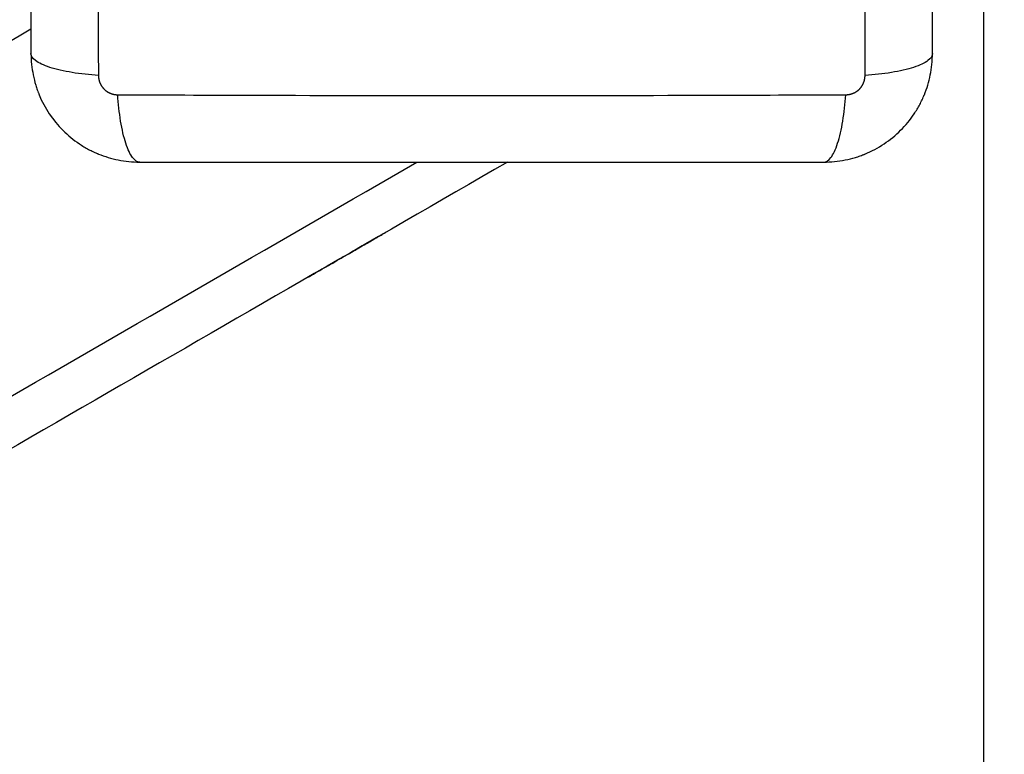
# Model space of a CAD drawing. Units: millimetres. Extents: x -0.6 to 9.7, y 2.6 to 14.7.
# Drawn here: x 8 to 8.1, y 6.2 to 6.3 of the extents above; entities that cross this region are included whole.
import ezdxf

# ---------------------------------------------------------------- set-up
doc = ezdxf.new("R2010")
doc.units = ezdxf.units.MM
doc.layers.add('DIASTASEIS', color=253, linetype='Continuous', lineweight=5)
doc.layers.add('Make2D$Visible$Curves', color=7, linetype='Continuous', true_color=0x000000)
doc.layers.add('Make2D$Visible$Tangents', color=7, linetype='Continuous', true_color=0x000000)
doc.styles.get("Standard").update_dxf_attribs({"font": 'ARIALN.TTF'})
doc.dimstyles.new('STANDARD_ACAD', dxfattribs={"dimtxt": 0.18, "dimasz": 0.15, "dimexe": 0.18, "dimexo": 0.0625, "dimgap": 0.09, "dimtad": 0, "dimtih": 1, "dimtoh": 1, "dimzin": 0, "dimdsep": 46, "dimtxsty": 'Standard', "dimblk": 'OBLIQUE', "dimcen": 0.09, "dimadec": 0, "dimazin": 0, "dimtfac": 1, "dimtofl": 0, "dimtmove": 0, "dimatfit": 3, "dimfxl": 1, "dimtolj": 1, "dimtzin": 0, "dimarcsym": 0})

# ---------------------------------------------------------------- blocks, each defined once
blk = doc.blocks.new('_Oblique')
at = {"color": 0, "linetype": 'ByBlock', "lineweight": -2, "transparency": 16777216}
blk.add_line((-0.5, -0.5), (0.5, 0.5), dxfattribs=at)
blk = doc.blocks.new('*D4')
at = {"layer": 'Defpoints', "color": 0}
for p in [(9.62932, 6.35726), (1.17819, 6.30122), (9.62932, 2.81409)]:
    blk.add_point(p, dxfattribs=at)
at = {"layer": 'DIASTASEIS', "color": 0, "lineweight": -2}
for p, q in [((9.62932, 6.29476), (9.62932, 2.63409)), ((1.17819, 6.23872), (1.17819, 2.63409)), ((1.17819, 2.81409), (5.12228, 2.81409)), ((9.62932, 2.81409), (5.68524, 2.81409))]:
    blk.add_line(p, q, dxfattribs=at)
at = {"layer": 'DIASTASEIS', "color": 0, "linetype": 'ByBlock', "lineweight": -2, "xscale": 0.15, "yscale": 0.15, "zscale": 0.15, "rotation": 180}
blk.add_blockref('_Oblique', (1.17819, 2.81409), dxfattribs=at)
at = {"layer": 'DIASTASEIS', "color": 0, "linetype": 'ByBlock', "lineweight": -2, "xscale": 0.15, "yscale": 0.15, "zscale": 0.15}
blk.add_blockref('_Oblique', (9.62932, 2.81409), dxfattribs=at)
at = {"layer": 'DIASTASEIS', "color": 0, "insert": (5.40376, 2.81409), "char_height": 0.18, "attachment_point": 5}
blk.add_mtext('\\A1;\\A1;8.50', dxfattribs=at)
blk = doc.blocks.new('*D7')
at = {"layer": 'Defpoints', "color": 0}
for p in [(3.17819, 6.59508), (8.12858, 6.39561), (8.12858, 3.4795)]:
    blk.add_point(p, dxfattribs=at)
at = {"layer": 'DIASTASEIS', "color": 0, "lineweight": -2}
for p, q in [((3.17819, 6.53258), (3.17819, 3.2995)), ((8.12858, 6.33311), (8.12858, 3.2995)), ((3.17819, 3.4795), (5.3719, 3.4795)), ((8.12858, 3.4795), (5.93486, 3.4795))]:
    blk.add_line(p, q, dxfattribs=at)
at = {"layer": 'DIASTASEIS', "color": 0, "linetype": 'ByBlock', "lineweight": -2, "xscale": 0.15, "yscale": 0.15, "zscale": 0.15, "rotation": 180}
blk.add_blockref('_Oblique', (3.17819, 3.4795), dxfattribs=at)
at = {"layer": 'DIASTASEIS', "color": 0, "linetype": 'ByBlock', "lineweight": -2, "xscale": 0.15, "yscale": 0.15, "zscale": 0.15}
blk.add_blockref('_Oblique', (8.12858, 3.4795), dxfattribs=at)
at = {"layer": 'DIASTASEIS', "color": 0, "insert": (5.65338, 3.4795), "char_height": 0.18, "attachment_point": 5}
blk.add_mtext('\\A1;\\A1;5.00', dxfattribs=at)
blk = doc.blocks.new('sh0019')
at = {"layer": 'Make2D$Visible$Curves', "color": 0, "lineweight": -3}
for points, knots in [([(8.02345, 6.33883), (8.02345, 6.33571), (8.02345, 6.33103), (8.02345, 6.32637), (8.02345, 6.32443), (8.02345, 6.32404), (8.02345, 6.32325), (8.02345, 6.32207), (8.02345, 6.32089), (8.02345, 6.31694), (8.02345, 6.31379), (8.02345, 6.30901), (8.02345, 6.30663), (8.02345, 6.30425), (8.02345, 6.30266), (8.02345, 6.30187), (8.02345, 6.29475), (8.02345, 6.28762), (8.02345, 6.28038), (8.02345, 6.27949), (8.02345, 6.27929), (8.02345, 6.27919), (8.02345, 6.2789), (8.02345, 6.27832), (8.02345, 6.27618), (8.02345, 6.27112), (8.02345, 6.26645), (8.02345, 6.26333)], [0, 0, 0, 0, 9.545659, 14.318488, 14.318488, 15.511695, 15.511695, 16.704903, 19.091317, 19.091317, 28.636976, 28.636976, 33.409805, 35.79622, 35.79622, 38.182634, 38.182634, 57.273951, 59.660366, 59.958668, 59.958668, 60.25697, 60.25697, 60.853573, 62.046781, 66.81961, 76.365269, 76.365269, 76.365269, 76.365269]), ([(8.12295, 6.26333), (8.12295, 6.26645), (8.12295, 6.27112), (8.12295, 6.27578), (8.12295, 6.27772), (8.12295, 6.27811), (8.12295, 6.2789), (8.12295, 6.28008), (8.12295, 6.28126), (8.12295, 6.28521), (8.12295, 6.28836), (8.12295, 6.29314), (8.12295, 6.29552), (8.12295, 6.2979), (8.12295, 6.29949), (8.12295, 6.30028), (8.12295, 6.3074), (8.12295, 6.31453), (8.12295, 6.32177), (8.12295, 6.32267), (8.12295, 6.32286), (8.12295, 6.32296), (8.12295, 6.32325), (8.12295, 6.32383), (8.12295, 6.32597), (8.12295, 6.33103), (8.12295, 6.3357), (8.12295, 6.33883)], [0, 0, 0, 0, 9.545659, 14.318488, 14.318488, 15.511695, 15.511695, 16.704903, 19.091317, 19.091317, 28.636976, 28.636976, 33.409805, 35.79622, 35.79622, 38.182634, 38.182634, 57.273951, 59.660366, 59.958668, 59.958668, 60.25697, 60.25697, 60.853573, 62.046781, 66.81961, 76.365269, 76.365269, 76.365269, 76.365269]), ([(8.02345, 6.26333), (8.02345, 6.26252), (8.02354, 6.26172), (8.02377, 6.26058), (8.02386, 6.2602), (8.02403, 6.25965), (8.02409, 6.25947), (8.02418, 6.25921), (8.02423, 6.25908), (8.02429, 6.25892), (8.02432, 6.25886), (8.02433, 6.25881), (8.02434, 6.25879), (8.02496, 6.25729), (8.02586, 6.25595), (8.02752, 6.25429), (8.02813, 6.25379), (8.02912, 6.25313), (8.02946, 6.25292), (8.02999, 6.25264), (8.03026, 6.25251), (8.03058, 6.25236), (8.03074, 6.25229), (8.03081, 6.25226), (8.03085, 6.25224), (8.03088, 6.25223), (8.03159, 6.25194), (8.03232, 6.25172), (8.03385, 6.25141), (8.03464, 6.25133), (8.03545, 6.25133)], [-18.903298, -18.903298, -18.903298, -18.903298, -16.540386, -16.540386, -15.35893, -15.35893, -14.768202, -14.768202, -14.472838, -14.325156, -14.251315, -14.251315, -14.177474, -14.177474, -9.451649, -9.451649, -7.088737, -7.088737, -5.907281, -5.907281, -5.316553, -5.021189, -4.873507, -4.799666, -4.799666, -4.725825, -4.725825, -2.362912, -2.362912, 0, 0, 0, 0]), ([(8.11095, 6.25133), (8.11176, 6.25133), (8.11256, 6.25141), (8.1137, 6.25164), (8.11408, 6.25173), (8.11462, 6.2519), (8.1148, 6.25196), (8.11507, 6.25205), (8.1152, 6.2521), (8.11536, 6.25216), (8.11542, 6.25219), (8.11546, 6.25221), (8.11548, 6.25221), (8.11699, 6.25283), (8.11833, 6.25374), (8.11999, 6.25539), (8.12049, 6.256), (8.12115, 6.25699), (8.12136, 6.25733), (8.12164, 6.25786), (8.12177, 6.25813), (8.12192, 6.25845), (8.12199, 6.25861), (8.12202, 6.25868), (8.12204, 6.25873), (8.12205, 6.25875), (8.12234, 6.25946), (8.12256, 6.26019), (8.12287, 6.26172), (8.12295, 6.26251), (8.12295, 6.26333)], [-18.903298, -18.903298, -18.903298, -18.903298, -16.540386, -16.540386, -15.35893, -15.35893, -14.768202, -14.768202, -14.472838, -14.325156, -14.251315, -14.251315, -14.177474, -14.177474, -9.451649, -9.451649, -7.088737, -7.088737, -5.907281, -5.907281, -5.316553, -5.021189, -4.873507, -4.799666, -4.799666, -4.725825, -4.725825, -2.362912, -2.362912, 0, 0, 0, 0]), ([(8.03545, 6.25133), (8.03857, 6.25133), (8.04325, 6.25133), (8.04791, 6.25133), (8.04985, 6.25133), (8.05024, 6.25133), (8.05102, 6.25133), (8.05221, 6.25133), (8.05339, 6.25133), (8.05734, 6.25133), (8.06049, 6.25133), (8.06527, 6.25133), (8.06765, 6.25133), (8.07003, 6.25133), (8.07162, 6.25133), (8.07241, 6.25133), (8.07953, 6.25133), (8.08666, 6.25133), (8.0939, 6.25133), (8.09479, 6.25133), (8.09499, 6.25133), (8.09509, 6.25133), (8.09538, 6.25133), (8.09596, 6.25133), (8.0981, 6.25133), (8.10315, 6.25133), (8.10783, 6.25133), (8.11095, 6.25133)], [0, 0, 0, 0, 9.545659, 14.318488, 14.318488, 15.511695, 15.511695, 16.704903, 19.091317, 19.091317, 28.636976, 28.636976, 33.409805, 35.79622, 35.79622, 38.182634, 38.182634, 57.273951, 59.660366, 59.958668, 59.958668, 60.25697, 60.25697, 60.853573, 62.046781, 66.81961, 76.365269, 76.365269, 76.365269, 76.365269])]:
    blk.add_open_spline(points, degree=3, knots=knots, dxfattribs=at)
for points in [[(7.34795, 5.88173), (7.6857, 6.07675), (8.02345, 6.27177)], [(8.07604, 6.25133), (7.71199, 6.04112), (7.34795, 5.83092)]]:
    blk.add_open_spline(points, degree=2, dxfattribs=at)
blk.add_rational_spline([(8.05395, 6.23857), (8.05903, 6.2415), (8.06261, 6.24357), (8.06261, 6.24357), (8.06261, 6.24357), (8.05903, 6.2415), (8.05395, 6.23857)], [1, 0.804737854128, 0.804737854128, 1, 0.804737854128, 0.804737854128, 1], degree=3, knots=[0, 0, 0, 0, 15.707963, 15.707963, 15.707963, 31.415927, 31.415927, 31.415927, 31.415927], dxfattribs=at)
at = {"layer": 'Make2D$Visible$Tangents', "color": 0, "lineweight": -3}
for points, knots in [([(8.03089, 6.34126), (8.03087, 6.33634), (8.03083, 6.3231), (8.0308, 6.30108), (8.03083, 6.27905), (8.03087, 6.26581), (8.03089, 6.2609)], [0, 0, 0, 0, 15.335891, 40.710981, 66.086071, 81.421962, 81.421962, 81.421962, 81.421962]), ([(8.11551, 6.2609), (8.11553, 6.26581), (8.11558, 6.27905), (8.11561, 6.30108), (8.11558, 6.3231), (8.11553, 6.33634), (8.11551, 6.34126)], [0, 0, 0, 0, 15.335891, 40.710981, 66.086071, 81.421962, 81.421962, 81.421962, 81.421962]), ([(8.03089, 6.2609), (8.02991, 6.26096), (8.02892, 6.26107), (8.02753, 6.2613), (8.02709, 6.26138), (8.02626, 6.26157), (8.02587, 6.26168), (8.02518, 6.26191), (8.02488, 6.26203), (8.02435, 6.26228), (8.02413, 6.26241), (8.02361, 6.2628), (8.02345, 6.26307), (8.02345, 6.26333)], [0, 0, 0, 0, 3.288716, 3.288716, 4.933073, 4.933073, 6.577431, 6.577431, 8.221789, 8.221789, 9.866147, 9.866147, 13.154862, 13.154862, 13.154862, 13.154862]), ([(8.12295, 6.26333), (8.12295, 6.26307), (8.12279, 6.2628), (8.12228, 6.26241), (8.12206, 6.26228), (8.12153, 6.26203), (8.12122, 6.26191), (8.12053, 6.26168), (8.12015, 6.26157), (8.11932, 6.26138), (8.11888, 6.2613), (8.11749, 6.26107), (8.11649, 6.26096), (8.11551, 6.2609)], [0, 0, 0, 0, 3.288716, 3.288716, 4.933073, 4.933073, 6.577431, 6.577431, 8.221789, 8.221789, 9.866147, 9.866147, 13.154862, 13.154862, 13.154862, 13.154862]), ([(8.03302, 6.25877), (8.03794, 6.25875), (8.05118, 6.2587), (8.0732, 6.25867), (8.09523, 6.2587), (8.10846, 6.25875), (8.11338, 6.25877)], [0, 0, 0, 0, 15.335891, 40.710981, 66.086071, 81.421962, 81.421962, 81.421962, 81.421962]), ([(8.03545, 6.25133), (8.0352, 6.25133), (8.03493, 6.25148), (8.03453, 6.252), (8.0344, 6.25222), (8.03415, 6.25275), (8.03403, 6.25306), (8.03381, 6.25375), (8.0337, 6.25413), (8.03351, 6.25496), (8.03342, 6.2554), (8.0332, 6.25679), (8.03309, 6.25778), (8.03302, 6.25877)], [0, 0, 0, 0, 3.288716, 3.288716, 4.933073, 4.933073, 6.577431, 6.577431, 8.221789, 8.221789, 9.866147, 9.866147, 13.154862, 13.154862, 13.154862, 13.154862]), ([(8.11095, 6.25133), (8.11121, 6.25133), (8.11148, 6.25148), (8.11187, 6.252), (8.112, 6.25222), (8.11225, 6.25275), (8.11237, 6.25306), (8.1126, 6.25375), (8.1127, 6.25413), (8.1129, 6.25496), (8.11298, 6.2554), (8.11321, 6.25679), (8.11332, 6.25778), (8.11338, 6.25877)], [-13.155071, -13.155071, -13.155071, -13.155071, -9.866303, -9.866303, -8.221919, -8.221919, -6.577535, -6.577535, -4.933151, -4.933151, -3.288768, -3.288768, 0, 0, 0, 0])]:
    blk.add_open_spline(points, degree=3, knots=knots, dxfattribs=at)
for points in [[(8.02345, 6.266), (7.6857, 6.07097), (7.34795, 5.87595)], [(7.34795, 5.83669), (7.70699, 6.04401), (8.06604, 6.25133)]]:
    blk.add_open_spline(points, degree=2, dxfattribs=at)
for points in [[(8.03089, 6.2609), (8.03089, 6.26063), (8.03098, 6.26021), (8.03124, 6.25971), (8.03152, 6.25937), (8.03186, 6.2591), (8.03236, 6.25884), (8.03276, 6.25877), (8.03302, 6.25877)], [(8.11338, 6.25877), (8.11365, 6.25877), (8.11407, 6.25885), (8.11457, 6.25911), (8.11491, 6.25939), (8.11518, 6.25973), (8.11543, 6.26023), (8.11551, 6.26063), (8.11551, 6.2609)]]:
    blk.add_rational_spline(points, [0.999998587727, 0.999998653903, 0.999998733883, 0.999998789691, 0.999998803595, 0.999998787858, 0.999998730714, 0.999998651809, 0.999998587727], degree=3, knots=[-3.406541, -3.406541, -3.406541, -3.406541, -2.56158, -2.128809, -1.689511, -1.250424, -0.818281, 0, 0, 0, 0], dxfattribs=at)

msp = doc.modelspace()

# ---------------------------------------------------------------- block references
msp.add_blockref('sh0019', (0, 0))

# ---------------------------------------------------------------- dimensions: what is measured, and where the dimension line sits
at = {"layer": 'DIASTASEIS'}
for base, p1, p2, picture, middle in [((8.12858, 3.4795), (3.17819, 6.59508), (8.12858, 6.39561), '*D7', (5.65338, 3.4795)), ((9.62932, 2.81409), (1.17819, 6.30122), (9.62932, 6.35726), '*D4', (5.40376, 2.81409))]:
    dim = msp.add_linear_dim(base=base, p1=p1, p2=p2, text='\\A1;<>0', dimstyle='STANDARD_ACAD', override={"dimdec": 1, "dimtxsty": 'Standard', "dimtmove": 2}, dxfattribs=at)
    dim.commit()
    dim.dimension.update_dxf_attribs({"geometry": picture, "text_midpoint": middle})

doc.saveas('drawing.dxf')
